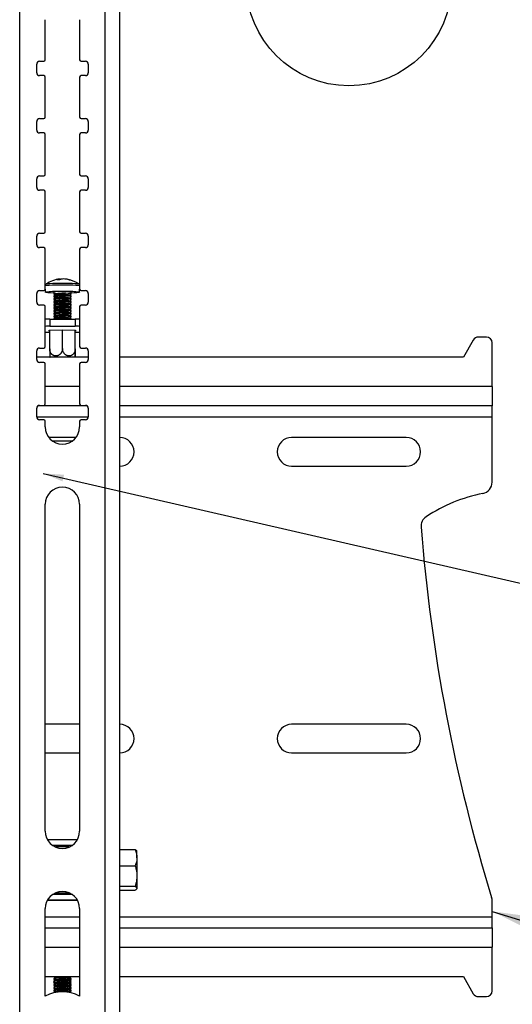
# Model space of a CAD drawing. Extents: x 5 to 292, y 5 to 205.
# Drawn here: x 82 to 104, y 137 to 180 of the extents above; entities that cross this region are included whole.
import ezdxf

# ---------------------------------------------------------------- set-up
doc = ezdxf.new("R2010")
doc.units = 0
doc.layers.get('0').update_dxf_attribs({"linetype": 'CONTINUOUS'})
doc.dimstyles.new('SLDDIMSTYLE1', dxfattribs={"dimtxt": 0.18, "dimasz": 3, "dimexe": 0, "dimexo": 0.0625, "dimgap": 0, "dimtad": 0, "dimtih": 1, "dimtoh": 1, "dimdec": 0, "dimrnd": 1e-09, "dimzin": 0, "dimtxsty": 'STANDARD', "dimsah": 1, "dimcen": 0.09, "dimazin": 3, "dimtfac": 3, "dimtdec": 0, "dimtofl": 0, "dimtmove": 0, "dimatfit": 3, "dimtolj": 1, "dimtzin": 0})
doc.dimstyles.new('SLDDIMSTYLE2', dxfattribs={"dimtxt": 0.18, "dimasz": 0.9, "dimexe": 0, "dimexo": 0.0625, "dimgap": 0, "dimtad": 0, "dimtih": 1, "dimtoh": 1, "dimdec": 0, "dimrnd": 1e-09, "dimzin": 0, "dimtxsty": 'STANDARD', "dimblk1": 'DOT', "dimblk2": 'DOT', "dimsah": 1, "dimcen": 0.09, "dimazin": 3, "dimtfac": 0.9, "dimtdec": 0, "dimtofl": 0, "dimtmove": 0, "dimatfit": 3, "dimtolj": 1, "dimtzin": 0})

# ---------------------------------------------------------------- blocks, each defined once
blk = doc.blocks.new('_DOT')
at = {"color": 0, "linetype": 'BYBLOCK'}
blk.add_line((-0.5, 0), (-1, 0), dxfattribs=at)
at = {"color": 0, "linetype": 'BYBLOCK', "const_width": 0.5}
blk.add_lwpolyline([(-0.25, 0, 1), (0.25, 0, 1)], format="xyb", close=True, dxfattribs=at)

msp = doc.modelspace()

# ---------------------------------------------------------------- linework, layer by layer
at = {"color": 7, "linetype": 'CONTINUOUS'}
for p, q in [((82.423894, 117.803459), (82.423894, 185.303459)), ((86.157082, 117.803459), (86.157082, 185.303459)), ((86.794582, 117.803459), (86.794582, 185.303459)), ((83.540488, 178.053459), (83.540488, 179.803459)), ((85.040488, 179.803459), (85.040488, 178.053459)), ((83.165488, 177.490959), (83.165488, 177.865959)), ((83.290488, 177.990959), (83.477988, 177.990959)), ((85.102988, 177.990959), (85.290488, 177.990959)), ((85.415488, 177.865959), (85.415488, 177.490959)), ((83.477988, 177.365959), (83.290488, 177.365959)), ((83.540488, 175.553459), (83.540488, 177.303459)), ((85.040488, 177.303459), (85.040488, 175.553459)), ((85.290488, 177.365959), (85.102988, 177.365959)), ((83.165488, 174.990959), (83.165488, 175.365959)), ((83.290488, 175.490959), (83.477988, 175.490959)), ((85.102988, 175.490959), (85.290488, 175.490959)), ((85.415488, 175.365959), (85.415488, 174.990959)), ((83.477988, 174.865959), (83.290488, 174.865959)), ((83.540488, 173.053459), (83.540488, 174.803459)), ((85.040488, 174.803459), (85.040488, 173.053459)), ((85.290488, 174.865959), (85.102988, 174.865959)), ((83.290488, 172.990959), (83.477988, 172.990959)), ((85.102988, 172.990959), (85.290488, 172.990959)), ((83.165488, 172.490959), (83.165488, 172.865959)), ((85.415488, 172.865959), (85.415488, 172.490959)), ((83.477988, 172.365959), (83.290488, 172.365959)), ((83.540488, 170.553459), (83.540488, 172.303459)), ((85.040488, 172.303459), (85.040488, 170.553459)), ((85.290488, 172.365959), (85.102988, 172.365959)), ((83.290488, 170.490959), (83.477988, 170.490959)), ((85.102988, 170.490959), (85.290488, 170.490959)), ((83.165488, 169.990959), (83.165488, 170.365959)), ((85.415488, 170.365959), (85.415488, 169.990959)), ((83.477988, 169.865959), (83.290488, 169.865959)), ((83.540488, 168.053459), (83.540488, 169.803459)), ((85.040488, 169.803459), (85.040488, 168.053459)), ((85.290488, 169.865959), (85.102988, 169.865959)), ((84.194376, 168.497732), (84.196693, 168.474873)), ((84.225559, 168.485947), (84.196016, 168.481552)), ((83.165488, 167.490959), (83.165488, 167.865959)), ((83.290488, 167.990959), (83.477988, 167.990959)), ((83.540488, 168.053459), (83.540488, 167.926072)), ((83.915488, 167.926072), (83.915488, 167.849747)), ((83.916921, 167.847748), (83.983628, 167.801305)), ((84.597348, 167.801305), (84.664055, 167.847748)), ((84.665488, 167.849747), (84.665488, 167.926072)), ((85.040488, 167.926072), (85.040488, 168.053459)), ((85.102988, 167.990959), (85.290488, 167.990959)), ((85.415488, 167.865959), (85.415488, 167.490959)), ((83.915488, 167.752862), (83.915488, 167.724981)), ((83.915488, 167.628095), (83.915488, 167.600214)), ((83.915488, 167.503329), (83.915488, 167.475447)), ((83.985969, 167.802935), (83.916921, 167.754862)), ((83.916921, 167.722981), (83.983628, 167.676538)), ((83.985969, 167.678168), (83.916921, 167.630095)), ((83.916921, 167.598214), (83.983628, 167.551771)), ((83.985969, 167.553401), (83.916921, 167.505328)), ((83.916921, 167.473447), (83.983628, 167.427004)), ((83.985969, 167.428634), (83.916921, 167.380561)), ((84.664055, 167.754862), (84.595007, 167.802935)), ((84.664055, 167.630095), (84.595007, 167.678168)), ((84.664055, 167.505328), (84.595007, 167.553401)), ((84.664055, 167.380561), (84.595007, 167.428634)), ((84.597348, 167.676538), (84.664055, 167.722981)), ((84.597348, 167.551771), (84.664055, 167.598214)), ((84.597348, 167.427004), (84.664055, 167.473447)), ((84.665488, 167.724981), (84.665488, 167.752862)), ((84.665488, 167.600214), (84.665488, 167.628095)), ((84.665488, 167.475447), (84.665488, 167.503329)), ((83.477988, 167.365959), (83.290488, 167.365959)), ((83.540488, 165.553459), (83.540488, 167.303459)), ((83.915488, 167.378562), (83.915488, 167.35068)), ((83.915488, 167.253795), (83.915488, 167.225913)), ((83.915488, 167.129028), (83.915488, 167.101146)), ((83.915488, 167.004261), (83.915488, 166.97638)), ((83.916921, 167.34868), (83.983628, 167.302237)), ((83.985969, 167.303868), (83.916921, 167.255795)), ((83.916921, 167.223914), (83.983628, 167.177471)), ((83.985969, 167.179101), (83.916921, 167.131028)), ((83.916921, 167.099147), (83.983628, 167.052704)), ((83.985969, 167.054334), (83.916921, 167.006261)), ((83.916921, 166.97438), (83.983628, 166.927937)), ((84.664055, 167.255795), (84.595007, 167.303868)), ((84.664055, 167.131028), (84.595007, 167.179101)), ((84.664055, 167.006261), (84.595007, 167.054334)), ((84.597348, 167.302237), (84.664055, 167.34868)), ((84.597348, 167.177471), (84.664055, 167.223914)), ((84.597348, 167.052704), (84.664055, 167.099147)), ((84.597348, 166.927937), (84.664055, 166.97438)), ((84.665488, 167.35068), (84.665488, 167.378562)), ((84.665488, 167.225913), (84.665488, 167.253795)), ((84.665488, 167.101146), (84.665488, 167.129028)), ((84.665488, 166.97638), (84.665488, 167.004261)), ((85.040488, 167.303459), (85.040488, 165.553459)), ((85.290488, 167.365959), (85.102988, 167.365959)), ((83.735471, 166.751066), (83.735471, 166.439149)), ((83.735471, 166.751066), (84.845295, 166.751066)), ((83.915488, 166.879494), (83.915488, 166.851613)), ((83.915488, 166.754727), (83.915488, 166.751066)), ((83.985969, 166.929567), (83.916921, 166.881494)), ((83.916921, 166.849613), (83.983628, 166.80317)), ((83.985969, 166.8048), (83.916921, 166.756727)), ((84.664055, 166.881494), (84.595007, 166.929567)), ((84.664055, 166.756727), (84.595007, 166.8048)), ((84.597348, 166.80317), (84.664055, 166.849613)), ((84.665488, 166.851613), (84.665488, 166.879494)), ((84.665488, 166.751066), (84.665488, 166.754727)), ((84.845295, 166.751066), (84.845295, 166.439149)), ((83.734238, 166.164488), (83.540488, 166.164488)), ((83.716746, 166.261756), (84.290488, 166.281979)), ((83.716746, 166.221312), (83.716746, 166.261756)), ((83.734238, 166.220695), (83.716746, 166.221312)), ((83.734238, 165.450155), (83.734238, 166.262373)), ((83.735471, 166.439149), (84.845295, 166.439149)), ((84.290488, 165.469761), (84.290488, 166.281979)), ((84.290488, 166.281979), (84.86423, 166.261756)), ((84.846738, 165.450155), (84.846738, 166.262373)), ((84.846738, 165.410944), (84.846738, 166.262373)), ((84.86423, 166.221312), (84.846738, 166.220695)), ((85.040488, 166.164488), (84.846738, 166.164488)), ((84.86423, 166.261756), (84.86423, 166.221312)), ((102.218508, 165.839994), (101.790488, 165.090959)), ((102.790488, 165.965959), (102.435569, 165.965959)), ((103.040488, 163.809709), (103.040488, 165.715959)), ((83.165488, 164.990959), (83.165488, 165.365959)), ((83.290488, 165.490959), (83.477988, 165.490959)), ((85.102988, 165.490959), (85.290488, 165.490959)), ((85.415488, 165.365959), (85.415488, 164.990959)), ((85.415488, 165.090959), (83.165488, 165.090959)), ((83.477988, 164.865959), (83.290488, 164.865959)), ((84.831279, 165.090959), (84.844106, 165.115768)), ((85.290488, 164.865959), (85.102988, 164.865959)), ((101.790488, 165.090959), (86.794582, 165.090959)), ((83.540488, 163.053459), (83.540488, 164.803459)), ((85.040488, 164.803459), (85.040488, 163.053459)), ((103.040488, 163.809709), (103.040488, 162.965959)), ((83.165488, 162.490959), (83.165488, 162.865959)), ((85.365488, 162.965959), (83.215488, 162.965959)), ((83.290488, 162.990959), (83.477988, 162.990959)), ((85.102988, 162.990959), (85.290488, 162.990959)), ((85.415488, 162.865959), (85.415488, 162.490959)), ((103.040488, 162.965959), (86.794582, 162.965959)), ((103.040488, 162.497209), (103.040488, 162.965959)), ((83.477988, 162.365959), (83.290488, 162.365959)), ((83.540488, 162.053459), (83.540488, 162.303459)), ((85.040488, 162.303459), (85.040488, 162.053459)), ((85.290488, 162.365959), (85.102988, 162.365959)), ((103.040488, 159.640217), (103.040488, 162.497209)), ((84.880906, 161.590959), (83.70007, 161.590959)), ((84.705066, 161.428459), (83.87591, 161.428459)), ((99.290488, 161.590959), (94.290488, 161.590959)), ((94.290488, 160.340959), (99.290488, 160.340959)), ((83.540488, 144.428459), (83.540488, 158.678459)), ((85.040488, 158.678459), (85.040488, 144.428459)), ((85.040488, 149.090959), (83.540488, 149.090959)), ((99.290488, 149.090959), (94.290488, 149.090959)), ((83.540488, 147.840959), (85.040488, 147.840959)), ((94.290488, 147.840959), (99.290488, 147.840959)), ((83.633911, 144.065959), (84.947065, 144.065959)), ((84.941619, 144.056265), (83.639357, 144.056265)), ((83.852347, 143.819745), (84.728628, 143.819745)), ((86.794582, 143.627391), (87.466668, 143.627391)), ((87.539238, 143.272708), (87.539238, 143.552047)), ((87.539238, 143.272708), (87.539238, 142.474809)), ((86.794582, 142.918025), (87.466668, 142.918025)), ((87.539238, 142.474809), (87.539238, 141.943061)), ((84.728629, 141.662173), (83.852347, 141.662173)), ((86.794582, 142.031594), (87.466668, 142.031594)), ((86.794582, 141.854528), (87.466668, 141.854528)), ((87.466668, 142.031594), (87.539238, 141.943061)), ((84.947065, 141.415959), (83.633911, 141.415959)), ((83.639357, 141.425653), (84.941619, 141.425653)), ((103.040488, 140.684709), (103.040488, 141.390681)), ((83.540488, 137.236691), (83.540488, 141.053459)), ((85.040488, 141.053459), (85.040488, 137.236691)), ((103.040488, 140.215959), (103.040488, 140.684709)), ((83.540488, 140.215959), (85.040488, 140.215959)), ((86.794582, 140.215959), (103.040488, 140.215959)), ((103.040488, 140.215959), (103.040488, 139.372209)), ((103.040488, 137.465959), (103.040488, 139.372209)), ((83.540488, 138.090959), (85.040488, 138.090959)), ((83.915488, 138.090959), (83.915488, 138.089647)), ((83.917102, 138.087525), (83.915488, 138.089647)), ((83.915488, 137.992762), (83.915488, 137.96488)), ((83.917102, 137.962758), (83.915488, 137.96488)), ((83.915488, 137.867995), (83.915488, 137.840113)), ((83.917102, 137.837991), (83.915488, 137.840113)), ((83.916921, 138.087647), (83.985969, 138.039574)), ((83.983628, 138.041204), (83.916921, 137.994762)), ((83.917102, 137.99064), (83.916921, 137.994762)), ((83.916921, 137.96288), (83.985969, 137.914807)), ((83.983628, 137.916438), (83.916921, 137.869995)), ((83.917102, 137.865873), (83.916921, 137.869995)), ((83.916921, 137.838114), (83.985969, 137.790041)), ((83.983628, 137.791671), (83.916921, 137.745228)), ((84.595007, 138.039574), (84.664055, 138.087647)), ((84.595007, 137.914807), (84.664055, 137.96288)), ((84.595007, 137.790041), (84.664055, 137.838114)), ((84.664055, 137.994762), (84.597348, 138.041204)), ((84.664055, 137.869995), (84.597348, 137.916438)), ((84.664055, 137.745228), (84.597348, 137.791671)), ((84.665488, 138.089647), (84.665488, 138.090959)), ((84.665488, 137.96488), (84.665488, 137.992762)), ((84.665488, 137.840113), (84.665488, 137.867995)), ((86.794582, 138.090959), (101.790488, 138.090959)), ((101.790488, 138.090959), (102.218508, 137.341924)), ((83.915488, 137.743228), (83.915488, 137.715346)), ((83.917102, 137.713225), (83.915488, 137.715346)), ((83.915488, 137.618461), (83.915488, 137.59058)), ((83.917102, 137.588458), (83.915488, 137.59058)), ((83.915488, 137.493694), (83.915488, 137.465813)), ((83.917102, 137.463691), (83.915488, 137.465813)), ((83.917102, 137.741106), (83.916921, 137.745228)), ((83.916921, 137.713347), (83.985969, 137.665274)), ((83.983628, 137.666904), (83.916921, 137.620461)), ((83.917102, 137.616339), (83.916921, 137.620461)), ((83.916921, 137.58858), (83.985969, 137.540507)), ((83.983628, 137.542137), (83.916921, 137.495694)), ((83.917102, 137.491572), (83.916921, 137.495694)), ((83.916921, 137.463813), (83.985969, 137.41574)), ((83.983628, 137.41737), (83.943525, 137.389449)), ((84.595007, 137.665274), (84.664055, 137.713347)), ((84.595007, 137.540507), (84.664055, 137.58858)), ((84.595007, 137.41574), (84.664055, 137.463813)), ((84.664055, 137.620461), (84.597348, 137.666904)), ((84.664055, 137.495694), (84.597348, 137.542137)), ((84.637451, 137.389449), (84.597348, 137.41737)), ((84.665488, 137.715346), (84.665488, 137.743228)), ((84.665488, 137.59058), (84.665488, 137.618461)), ((84.665488, 137.465813), (84.665488, 137.493694)), ((102.435569, 137.215959), (102.790488, 137.215959))]:
    msp.add_line(p, q, dxfattribs=at)
at = {"color": 8, "linetype": 'CONTINUOUS'}
for p, q in [((85.040488, 163.809709), (83.540488, 163.809709)), ((103.040488, 163.809709), (86.794582, 163.809709)), ((83.165488, 162.497209), (85.415488, 162.497209)), ((86.794582, 162.497209), (103.040488, 162.497209)), ((84.590227, 143.740959), (83.990748, 143.740959)), ((83.990748, 141.740959), (84.590227, 141.740959)), ((85.040488, 140.684709), (83.540488, 140.684709)), ((103.040488, 140.684709), (86.794582, 140.684709)), ((83.540488, 139.372209), (85.040488, 139.372209)), ((86.794582, 139.372209), (103.040488, 139.372209))]:
    msp.add_line(p, q, dxfattribs=at)
at = {"color": 7, "linetype": 'CONTINUOUS', "flags": 128}
for points in [[(83.58003, 168.280357), (83.593032, 168.286862), (83.649555, 168.297184), (83.746351, 168.306323), (83.877336, 168.313706), (84.034282, 168.318868), (84.207326, 168.321485), (84.385595, 168.321393), (84.557889, 168.318598), (84.71338, 168.313274), (84.8423, 168.305757), (84.936547, 168.296518), (84.9902, 168.28614), (85.001693, 168.278273)], [(83.915488, 167.88642), (83.772468, 167.892961), (83.653863, 167.901866), (83.575259, 167.912292), (83.541596, 167.923584), (83.554988, 167.935032), (83.614595, 167.945917), (83.71667, 167.955555), (83.854801, 167.96334), (84.020307, 167.968784), (84.20279, 167.971544), (84.390783, 167.971447), (84.572474, 167.968499), (84.736447, 167.962885), (84.872399, 167.954957), (84.971787, 167.945215), (85.028367, 167.93427), (85.038583, 167.92281), (85.001793, 167.911555), (84.92031, 167.901212), (84.799252, 167.892431), (84.665488, 167.88642)], [(84.62062, 167.860606), (84.661546, 167.853058), (84.664055, 167.847748)], [(84.559601, 167.810156), (84.594602, 167.803196), (84.595007, 167.802935)], [(84.559601, 167.68539), (84.594602, 167.678429), (84.595007, 167.678168)], [(84.559601, 167.560623), (84.594602, 167.553662), (84.595007, 167.553401)], [(84.559601, 167.435856), (84.594602, 167.428895), (84.595007, 167.428634)], [(84.62062, 167.763721), (84.661546, 167.756173), (84.665488, 167.752862)], [(84.62062, 167.735839), (84.661546, 167.728291), (84.664055, 167.722981)], [(84.62062, 167.638954), (84.661546, 167.631406), (84.665488, 167.628095)], [(84.62062, 167.611072), (84.661546, 167.603524), (84.664055, 167.598214)], [(84.62062, 167.514187), (84.661546, 167.506639), (84.665488, 167.503329)], [(84.62062, 167.486306), (84.661546, 167.478758), (84.664055, 167.473447)], [(84.559601, 167.311089), (84.594602, 167.304128), (84.595007, 167.303868)], [(84.559601, 167.186322), (84.594602, 167.179361), (84.595007, 167.179101)], [(84.559601, 167.061555), (84.594602, 167.054595), (84.595007, 167.054334)], [(84.62062, 167.38942), (84.661546, 167.381872), (84.665488, 167.378562)], [(84.62062, 167.361539), (84.661546, 167.353991), (84.664055, 167.34868)], [(84.62062, 167.264654), (84.661546, 167.257106), (84.665488, 167.253795)], [(84.62062, 167.236772), (84.661546, 167.229224), (84.664055, 167.223914)], [(84.62062, 167.139887), (84.661546, 167.132339), (84.665488, 167.129028)], [(84.62062, 167.112005), (84.661546, 167.104457), (84.664055, 167.099147)], [(84.62062, 167.01512), (84.661546, 167.007572), (84.665488, 167.004261)], [(84.62062, 166.987238), (84.661546, 166.97969), (84.664055, 166.97438)], [(84.559601, 166.936789), (84.594602, 166.929828), (84.595007, 166.929567)], [(84.559601, 166.812022), (84.594602, 166.805061), (84.595007, 166.8048)], [(84.62062, 166.890353), (84.661546, 166.882805), (84.665488, 166.879494)], [(84.62062, 166.862471), (84.661546, 166.854923), (84.664055, 166.849613)], [(84.62062, 166.765586), (84.661546, 166.758038), (84.665488, 166.754727)], [(84.033821, 137.407234), (84.020128, 137.408661), (83.986116, 137.41564)], [(84.595007, 137.41574), (84.582533, 137.411857), (84.547154, 137.407234)]]:
    msp.add_lwpolyline(points, dxfattribs=at)
at = {"color": 8, "linetype": 'CONTINUOUS', "flags": 128}
msp.add_lwpolyline([(83.540488, 168.204491), (83.554988, 168.213451), (83.614595, 168.224336), (83.71667, 168.233974), (83.854801, 168.241759), (84.020307, 168.247203), (84.20279, 168.249963), (84.390783, 168.249866), (84.572474, 168.246918), (84.736447, 168.241303), (84.872399, 168.233376), (84.971787, 168.223634), (85.028367, 168.212689), (85.040488, 168.204491)], dxfattribs=at)
at = {"color": 7, "linetype": 'CONTINUOUS'}
msp.add_circle((96.790488, 181.393809), 4.474724, dxfattribs=at)
for centre, radius, start, end in [((83.290488, 177.865959), 0.125, 90, 180), ((83.477988, 178.053459), 0.0625, 270, 0), ((85.102988, 178.053459), 0.0625, 180, 270), ((85.290488, 177.865959), 0.125, 0, 90), ((83.290488, 177.490959), 0.125, 180, 270), ((83.477988, 177.303459), 0.0625, 0, 90), ((85.102988, 177.303459), 0.0625, 90, 180), ((85.290488, 177.490959), 0.125, 270, 0), ((83.477988, 175.553459), 0.0625, 270, 0), ((85.102988, 175.553459), 0.0625, 180, 270), ((83.290488, 175.365959), 0.125, 90, 180), ((85.290488, 175.365959), 0.125, 0, 90), ((83.290488, 174.990959), 0.125, 180, 270), ((83.477988, 174.803459), 0.0625, 0, 90), ((85.102988, 174.803459), 0.0625, 90, 180), ((85.290488, 174.990959), 0.125, 270, 0), ((83.290488, 172.865959), 0.125, 90, 180), ((83.477988, 173.053459), 0.0625, 270, 0), ((85.102988, 173.053459), 0.0625, 180, 270), ((85.290488, 172.865959), 0.125, 0, 90), ((83.290488, 172.490959), 0.125, 180, 270), ((83.477988, 172.303459), 0.0625, 0, 90), ((85.102988, 172.303459), 0.0625, 90, 180), ((85.290488, 172.490959), 0.125, 270, 0), ((83.290488, 170.365959), 0.125, 90, 180), ((83.477988, 170.553459), 0.0625, 270, 0), ((85.102988, 170.553459), 0.0625, 180, 270), ((85.290488, 170.365959), 0.125, 0, 90), ((83.290488, 169.990959), 0.125, 180, 270), ((85.290488, 169.990959), 0.125, 270, 0), ((83.477988, 169.803459), 0.0625, 360, 90), ((85.102988, 169.803459), 0.0625, 90, 180), ((84.290488, 167.252331), 1.25, 95.5621806, 124.5230643), ((84.197623, 168.212015), 0.285735, 90.6510657, 120.8846401), ((84.146037, 167.352335), 1.108983, 88.8491699, 94.9186043), ((84.325392, 168.179142), 0.322757, 91.0823544, 119.1231547), ((84.287328, 167.515975), 0.986384, 71.8526172, 88.1428079), ((84.357706, 167.542062), 0.952566, 71.6382168, 85.5451986), ((84.290488, 167.252331), 1.25, 55.4769357, 76.9282277), ((84.591057, 168.139865), 0.313449, 77.7094771, 89.3614895), ((83.290488, 167.865959), 0.125, 90, 180), ((83.477988, 168.053459), 0.0625, 270, 0), ((84.290488, 165.907596), 2.053015, 79.4753705, 100.5246295), ((84.316713, 165.230436), 2.647669, 83.4088987, 98.6847494), ((85.102988, 168.053459), 0.0625, 180, 270), ((85.290488, 167.865959), 0.125, 0, 90), ((83.290488, 167.490959), 0.125, 180, 270), ((84.311847, 164.914528), 2.865876, 83.8148617, 97.9496501), ((84.311847, 164.789761), 2.865876, 83.8148617, 97.9496501), ((84.311847, 164.664994), 2.865876, 83.8148617, 97.9496501), ((84.311847, 164.540227), 2.865876, 83.8148617, 97.9496501), ((84.316713, 165.105669), 2.647669, 83.4088987, 98.6847494), ((84.316713, 164.980903), 2.647669, 83.4088987, 98.6847494), ((84.316713, 164.856136), 2.647669, 83.4088987, 98.6847494), ((84.305277, 165.225562), 2.597077, 84.3801983, 97.0623359), ((84.305277, 165.100795), 2.597077, 84.3801983, 97.0623359), ((84.305277, 164.976028), 2.597077, 84.3801983, 97.0623359), ((84.305277, 164.851261), 2.597077, 84.3801983, 97.0623359), ((85.290488, 167.490959), 0.125, 270, 0), ((83.477988, 167.303459), 0.0625, 0, 90), ((84.311847, 164.41546), 2.865876, 83.8148617, 97.9496501), ((84.311847, 164.290693), 2.865876, 83.8148617, 97.9496501), ((84.311847, 164.165927), 2.865876, 83.8148617, 97.9496501), ((84.316713, 164.731369), 2.647669, 83.4088987, 98.6847494), ((84.316713, 164.606602), 2.647669, 83.4088987, 98.6847494), ((84.316713, 164.481835), 2.647669, 83.4088987, 98.6847494), ((84.316713, 164.357068), 2.647669, 83.4088987, 98.6847494), ((84.305277, 164.726494), 2.597077, 84.3801983, 97.0623359), ((84.305277, 164.601727), 2.597077, 84.3801983, 97.0623359), ((84.305277, 164.47696), 2.597077, 84.3801983, 97.0623359), ((85.102988, 167.303459), 0.0625, 90, 180), ((83.717343, 164.038159), 2.712968, 89.6171641, 93.7376999), ((84.311847, 164.04116), 2.865876, 83.8148617, 97.9496501), ((84.311847, 163.916393), 2.865876, 83.8148617, 97.9496501), ((84.316713, 164.232301), 2.647669, 83.4088987, 98.6847494), ((84.305277, 164.352194), 2.597077, 84.3801983, 97.0623359), ((84.305277, 164.227427), 2.597077, 84.3801983, 97.0623359), ((84.86346, 164.040536), 2.710591, 86.2553623, 90.3839772), ((83.717343, 163.726242), 2.712968, 89.6171641, 93.7376999), ((84.86346, 163.728619), 2.710591, 86.2553623, 90.3839772), ((102.435569, 165.715959), 0.25, 90, 150.2551187), ((102.790488, 165.715959), 0.25, 0, 90), ((83.290488, 165.365959), 0.125, 90, 180), ((83.477988, 165.553459), 0.0625, 270, 0), ((85.102988, 165.553459), 0.0625, 180, 270), ((85.290488, 165.365959), 0.125, 0, 90), ((83.290488, 164.990959), 0.125, 180, 270), ((83.477988, 164.803459), 0.0625, 0, 90), ((85.102988, 164.803459), 0.0625, 90, 180), ((85.290488, 164.990959), 0.125, 270, 0), ((83.290488, 162.865959), 0.125, 90, 180), ((83.477988, 163.053459), 0.0625, 270, 360), ((85.102988, 163.053459), 0.0625, 180, 270), ((85.290488, 162.865959), 0.125, 0, 90), ((83.290488, 162.490959), 0.125, 180, 270), ((83.477988, 162.303459), 0.0625, 0, 90), ((85.102988, 162.303459), 0.0625, 90, 180), ((85.290488, 162.490959), 0.125, 270, 0), ((84.290488, 162.053459), 0.75, 180, 360), ((86.790488, 160.965959), 0.625, 270, 90), ((94.290488, 160.965959), 0.625, 90, 270), ((99.290488, 160.965959), 0.625, 270, 90), ((84.290488, 158.678459), 0.75, 0, 180), ((102.540488, 159.640217), 0.5, 281.0468506, 0), ((103.953623, 152.40187), 6.875, 101.0468506, 123.4891413), ((100.436033, 157.718559), 0.5, 123.4891413, 184.5161219), ((174.704726, 163.58466), 75, 184.51612188, 197.09518355), ((86.790488, 148.465959), 0.625, 270, 90), ((94.290488, 148.465959), 0.625, 90, 270), ((99.290488, 148.465959), 0.625, 270, 90), ((84.290488, 144.428459), 0.75, 180, 360), ((84.290488, 141.053459), 0.75, 0, 180), ((102.540488, 141.390681), 0.5, 0, 17.0951835), ((84.284325, 140.54683), 2.486571, 261.5073559, 278.8175518), ((84.277842, 140.300828), 2.338184, 261.124835, 279.5074696), ((84.284325, 140.422063), 2.486571, 261.5073559, 278.8175518), ((84.277842, 140.176062), 2.338184, 261.124835, 279.5074696), ((84.284325, 140.297296), 2.486571, 261.5073559, 278.8175518), ((84.290198, 140.263853), 2.245067, 262.2156933, 277.8030598), ((84.290198, 140.139086), 2.245067, 262.2156933, 277.8030598), ((84.290198, 140.01432), 2.245067, 262.2156933, 277.8030598), ((84.290488, 135.865959), 1.5625, 61.3145975, 118.6854015), ((84.277842, 140.051295), 2.338184, 261.124835, 279.5074696), ((84.284325, 140.17253), 2.486571, 261.5073559, 278.8175518), ((84.277842, 139.926528), 2.338184, 261.124835, 279.5074696), ((84.284325, 140.047763), 2.486571, 261.5073559, 278.8175518), ((84.277842, 139.801761), 2.338184, 261.124835, 279.5074696), ((84.284325, 139.922996), 2.486571, 261.5073559, 278.8175518), ((84.290198, 139.889553), 2.245067, 262.2156933, 277.8030598), ((84.290198, 139.764786), 2.245067, 262.2156933, 277.8030598), ((102.790488, 137.465959), 0.25, 270, 0), ((102.435569, 137.465959), 0.25, 209.7448813, 270)]:
    msp.add_arc(centre, radius, start, end, dxfattribs=at)
for points, knots in [([(83.560831, 168.261418), (83.559661, 168.260257), (83.551408, 168.25207), (83.54164, 168.230893), (83.542079, 168.211624), (83.542246, 168.204291)], [0, 0, 0, 0, 0.092851143, 0.654750819, 1, 1, 1, 1]), ([(85.03906, 168.204508), (85.039055, 168.213686), (85.039047, 168.230307), (85.030986, 168.243703), (85.027376, 168.249702)], [0, 0, 0, 0, 0.552170142, 1, 1, 1, 1]), ([(84.290488, 165.469761), (84.290474, 165.467416), (84.290435, 165.460763), (84.28984, 165.445452), (84.287862, 165.423746), (84.283555, 165.397711), (84.278346, 165.376181), (84.273252, 165.359318), (84.267634, 165.342929), (84.259549, 165.322976), (84.248073, 165.299773), (84.237051, 165.281207), (84.227464, 165.26702), (84.21749, 165.253435), (84.204156, 165.237337), (84.186706, 165.219401), (84.171021, 165.205742), (84.157925, 165.195727), (84.144597, 165.186407), (84.127347, 165.175923), (84.105674, 165.165228), (84.0869, 165.157994), (84.072984, 165.153717), (84.061846, 165.150752), (84.049627, 165.148071), (84.034807, 165.145734), (84.022359, 165.144534), (84.010987, 165.14396), (83.996821, 165.143796), (83.977303, 165.144966), (83.953908, 165.148651), (83.934572, 165.153666), (83.919437, 165.158807), (83.904732, 165.164602), (83.886838, 165.173156), (83.869571, 165.183502), (83.856143, 165.19289), (83.846271, 165.200504), (83.836826, 165.208516), (83.824853, 165.21964), (83.81075, 165.234579), (83.795101, 165.254331), (83.783258, 165.272251), (83.774697, 165.287199), (83.766886, 165.302238), (83.75823, 165.321635), (83.749531, 165.346134), (83.743793, 165.367458), (83.740528, 165.383212), (83.738355, 165.395612), (83.736114, 165.411758), (83.734502, 165.430867), (83.734313, 165.444631), (83.734238, 165.450155)], [0, 0, 0, 0, 0.007035998, 0.019961475, 0.045918811, 0.072248778, 0.098960107, 0.112380099, 0.125310874, 0.15127787, 0.177613027, 0.204324239, 0.217743028, 0.230766779, 0.256919609, 0.283439297, 0.310333182, 0.323842831, 0.337034151, 0.36352304, 0.390382032, 0.417618643, 0.431300306, 0.439825964, 0.456905177, 0.4740797, 0.491350358, 0.500001623, 0.513412869, 0.540344221, 0.567657939, 0.595363857, 0.609283385, 0.622694672, 0.649628007, 0.676952258, 0.690779676, 0.704685054, 0.718616782, 0.731929952, 0.758667972, 0.785800406, 0.813338565, 0.827176818, 0.840293904, 0.866637678, 0.893367539, 0.920493901, 0.934124443, 0.942299914, 0.958677573, 0.983415118, 1, 1, 1, 1]), ([(83.734238, 165.450155), (83.734238, 165.442482), (83.734238, 165.420415), (83.734238, 165.384838), (83.734238, 165.35), (83.734238, 165.316183), (83.734238, 165.283634), (83.734238, 165.253355), (83.734238, 165.225219), (83.734238, 165.199456), (83.734238, 165.177041), (83.734238, 165.157399), (83.734238, 165.140826), (83.734238, 165.126945), (83.734238, 165.118764), (83.734238, 165.114663), (83.734238, 165.114291), (83.734238, 165.114121)], [0, 0, 0, 0, 0.044244926, 0.127237362, 0.204972755, 0.249224694, 0.332221379, 0.409944921, 0.454001954, 0.536606744, 0.613924393, 0.65854122, 0.742192162, 0.820484615, 0.891532536, 0.950417496, 1, 1, 1, 1]), ([(84.846738, 165.450155), (84.84659, 165.442497), (84.846166, 165.420476), (84.841593, 165.385382), (84.833201, 165.351431), (84.821821, 165.318818), (84.807461, 165.287787), (84.789626, 165.259394), (84.76945, 165.233391), (84.746967, 165.210005), (84.721891, 165.190242), (84.695092, 165.173435), (84.666635, 165.159865), (84.632983, 165.149562), (84.602073, 165.144588), (84.5746, 165.143496), (84.553754, 165.144814), (84.531095, 165.14791), (84.507663, 165.153266), (84.480907, 165.162776), (84.461226, 165.172048), (84.440455, 165.183649), (84.419704, 165.197615), (84.397051, 165.216707), (84.381055, 165.232886), (84.36477, 165.251593), (84.348596, 165.27329), (84.330641, 165.303434), (84.317576, 165.331573), (84.305852, 165.363801), (84.296827, 165.398158), (84.292229, 165.430874), (84.290676, 165.454492), (84.290551, 165.464667), (84.290488, 165.469761)], [0, 0, 0, 0, 0.023000995, 0.066145119, 0.106556337, 0.129560977, 0.17270731, 0.213112367, 0.236015685, 0.278958288, 0.319152339, 0.342346669, 0.385833121, 0.426533931, 0.463468626, 0.494080331, 0.521652301, 0.535521386, 0.572768046, 0.60364722, 0.631469804, 0.645467559, 0.682558088, 0.713315235, 0.741035405, 0.754983501, 0.791645394, 0.825398, 0.862999221, 0.885983938, 0.929094068, 0.969470995, 0.984717236, 1, 1, 1, 1]), ([(84.846738, 165.114407), (84.846738, 165.114326), (84.846738, 165.114086), (84.846738, 165.115969), (84.846738, 165.119801), (84.846738, 165.126012), (84.846738, 165.136457), (84.846738, 165.146424), (84.846738, 165.158757), (84.846738, 165.173455), (84.846738, 165.193346), (84.846738, 165.210088), (84.846738, 165.229369), (84.846738, 165.251636), (84.846738, 165.282413), (84.846738, 165.311013), (84.846738, 165.343654), (84.846738, 165.378329), (84.846738, 165.411207), (84.846738, 165.434879), (84.846738, 165.445059), (84.846738, 165.450155)], [0, 0, 0, 0, 0.027023717, 0.08004967, 0.106722463, 0.17835462, 0.237740933, 0.291248865, 0.318169113, 0.389501001, 0.448652634, 0.501963602, 0.528788349, 0.599295892, 0.664208341, 0.736522383, 0.780726208, 0.863634892, 0.941287126, 0.970608443, 1, 1, 1, 1]), ([(84.846738, 165.410944), (84.846738, 165.403291), (84.846738, 165.381284), (84.846738, 165.346352), (84.846738, 165.312697), (84.846738, 165.280484), (84.846738, 165.24996), (84.846738, 165.222195), (84.846738, 165.196904), (84.846738, 165.174309), (84.846738, 165.155434), (84.846738, 165.13956), (84.846738, 165.127065), (84.846738, 165.117676), (84.846738, 165.115505), (84.846738, 165.114471)], [0, 0, 0, 0, 0.049627943, 0.142717576, 0.229910572, 0.279546381, 0.372640779, 0.459820483, 0.509237673, 0.601892496, 0.688616924, 0.738662015, 0.83249027, 0.920308101, 1, 1, 1, 1]), ([(83.735908, 165.114943), (83.738541, 165.10837), (83.741989, 165.099761), (83.747814, 165.092642), (83.749191, 165.090959)], [0, 0, 0, 0, 0.7636118803, 1, 1, 1, 1]), ([(87.466668, 143.627391), (87.486951, 143.569788), (87.527889, 143.453528), (87.535432, 143.333345), (87.539238, 143.272708)], [0, 0, 0, 0, 0.495457964, 1, 1, 1, 1]), ([(87.539238, 143.538858), (87.539151, 143.540956), (87.538495, 143.556847), (87.522646, 143.586811), (87.485441, 143.613782), (87.466668, 143.627391)], [0, 0, 0, 0, 0.070076918, 0.530777667, 1, 1, 1, 1]), ([(87.539238, 143.272708), (87.539165, 143.264298), (87.538133, 143.144526), (87.5011, 143.027155), (87.466668, 142.918025)], [0, 0, 0, 0, 0.070214764, 1, 1, 1, 1]), ([(87.466668, 142.918025), (87.481592, 142.865225), (87.511566, 142.759177), (87.531293, 142.630351), (87.538399, 142.535221), (87.538958, 142.49496), (87.539238, 142.474809)], [0, 0, 0, 0, 0.3642292898, 0.7315468628, 0.8656401958, 1, 1, 1, 1]), ([(87.539238, 142.474809), (87.537105, 142.41947), (87.53281, 142.308039), (87.506878, 142.179259), (87.48324, 142.087311), (87.472194, 142.050171), (87.466668, 142.031594)], [0, 0, 0, 0, 0.368861177, 0.742742084, 0.871318453, 1, 1, 1, 1]), ([(87.539238, 141.943061), (87.539151, 141.940962), (87.538495, 141.925071), (87.522646, 141.895108), (87.485441, 141.868137), (87.466668, 141.854528)], [0, 0, 0, 0, 0.070076918, 0.530777667, 1, 1, 1, 1])]:
    msp.add_open_spline(points, degree=3, knots=knots, dxfattribs=at)

# ---------------------------------------------------------------- leaders
for points, dimstyle in [([(83.449537, 160.024466), (106.103892, 154.81205)], 'SLDDIMSTYLE2'), ([(103.040488, 140.933711), (131.130687, 132.33515)], 'SLDDIMSTYLE1')]:
    msp.add_leader(points, dimstyle=dimstyle, dxfattribs=at)

doc.saveas('drawing.dxf')
